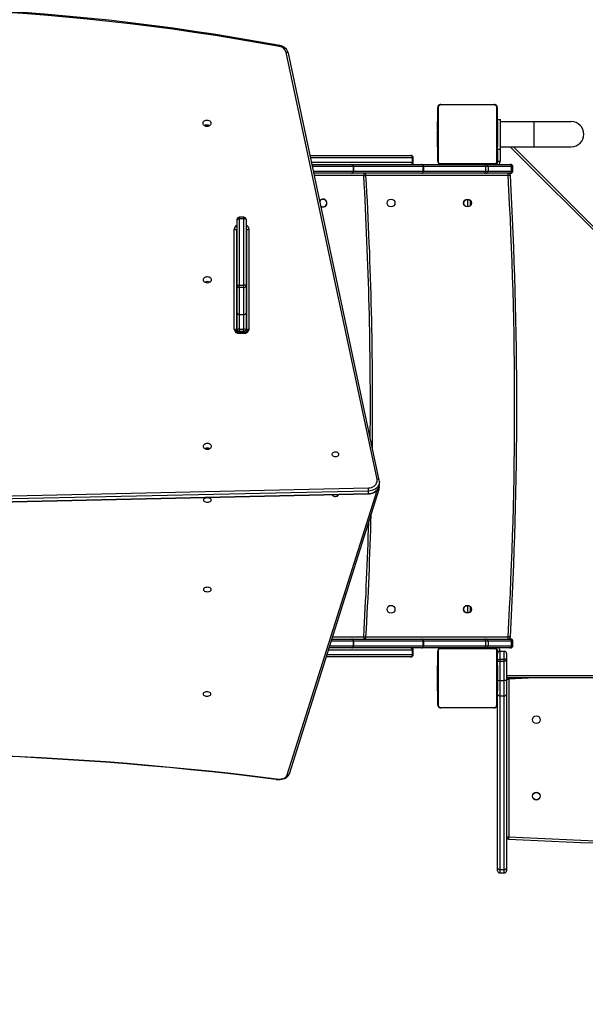
# Model space of a CAD drawing. Units: millimetres. Extents: x 1067 to 2206, y -24 to 796.
# Drawn here: x 1713 to 1789, y 108 to 241 of the extents above; entities that cross this region are included whole.
import ezdxf

# ---------------------------------------------------------------- set-up
doc = ezdxf.new("R2010")
doc.units = ezdxf.units.MM
doc.header["$LTSCALE"] = 50
doc.header["$PDSIZE"] = -1
doc.layers.add('VP-EQ', color=7, linetype='Continuous', true_color=0x8a3492, plot=False)
doc.dimstyles.get("Standard").update_dxf_attribs({"dimtxt": 14, "dimasz": 20, "dimexe": 20, "dimexo": 50, "dimgap": 20, "dimtad": 0, "dimdec": 0, "dimzin": 0, "dimdsep": 46, "dimtxsty": 'Standard', "dimcen": -0.09, "dimadec": 0, "dimazin": 0, "dimtfac": 1, "dimtdec": 4, "dimtofl": 0, "dimtmove": 0, "dimatfit": 3, "dimfxl": 70, "dimfxlon": 1, "dimtolj": 1, "dimtzin": 0, "dimarcsym": 0})

# ---------------------------------------------------------------- blocks, each defined once
blk = doc.blocks.new('*D144')
at = {"layer": 'Defpoints', "color": 0}
for p in [(2013.71, 776.46), (2013.71, 377.82), (1340.93, 188.22)]:
    blk.add_point(p, dxfattribs=at)
at = {"layer": 'VP-EQ', "color": 0, "lineweight": -2}
for p, q in [((1340.93, 706.46), (1340.93, 796.46)), ((2013.71, 706.46), (2013.71, 796.46)), ((1360.93, 776.46), (1638.65, 776.46)), ((1993.71, 776.46), (1715.99, 776.46))]:
    blk.add_line(p, q, dxfattribs=at)
at = {"layer": 'VP-EQ', "color": 0}
for points in [[(1360.93, 779.79), (1360.93, 773.13), (1340.93, 776.46)], [(1993.71, 773.13), (1993.71, 779.79), (2013.71, 776.46)]]:
    blk.add_solid(points, dxfattribs=at)
at = {"layer": 'VP-EQ', "color": 0, "insert": (1677.32, 776.46), "char_height": 14, "attachment_point": 5}
blk.add_mtext('\\A1;673', dxfattribs=at)
blk = doc.blocks.new('*D145')
at = {"layer": 'Defpoints', "color": 0}
for p in [(1863.71, 689.69), (1863.71, 388.09), (1540.93, 211.66)]:
    blk.add_point(p, dxfattribs=at)
at = {"layer": 'VP-EQ', "color": 0, "lineweight": -2}
for p, q in [((1540.93, 619.69), (1540.93, 709.69)), ((1863.71, 619.69), (1863.71, 709.69)), ((1560.93, 689.69), (1663.66, 689.69)), ((1843.71, 689.69), (1740.99, 689.69))]:
    blk.add_line(p, q, dxfattribs=at)
at = {"layer": 'VP-EQ', "color": 0}
for points in [[(1560.93, 693.03), (1560.93, 686.36), (1540.93, 689.69)], [(1843.71, 686.36), (1843.71, 693.03), (1863.71, 689.69)]]:
    blk.add_solid(points, dxfattribs=at)
at = {"layer": 'VP-EQ', "color": 0, "insert": (1702.32, 689.69), "char_height": 14, "attachment_point": 5}
blk.add_mtext('\\A1;323', dxfattribs=at)
blk = doc.blocks.new('*D146')
at = {"layer": 'Defpoints', "color": 0}
for p in [(1757.62, 586.46), (1809.31, -23.99), (2185.71, -23.99)]:
    blk.add_point(p, dxfattribs=at)
at = {"layer": 'VP-EQ', "color": 0, "lineweight": -2}
for p, q in [((2115.71, 586.46), (2205.71, 586.46)), ((2185.71, 566.46), (2185.71, 316.4)), ((2185.71, -3.99), (2185.71, 246.07)), ((2115.71, -23.99), (2205.71, -23.99))]:
    blk.add_line(p, q, dxfattribs=at)
at = {"layer": 'VP-EQ', "color": 0}
for points in [[(2189.05, 566.46), (2182.38, 566.46), (2185.71, 586.46)], [(2182.38, -3.99), (2189.05, -3.99), (2185.71, -23.99)]]:
    blk.add_solid(points, dxfattribs=at)
at = {"layer": 'VP-EQ', "color": 0, "insert": (2185.71, 281.23), "char_height": 14, "attachment_point": 5, "rotation": 90}
blk.add_mtext('\\A1;610', dxfattribs=at)
blk = doc.blocks.new('*D147')
at = {"layer": 'Defpoints', "color": 0}
for p in [(1744.19, 436.46), (1777.41, 126.01), (2087.71, 126.01)]:
    blk.add_point(p, dxfattribs=at)
at = {"layer": 'VP-EQ', "color": 0, "lineweight": -2}
for p, q in [((2017.71, 436.46), (2107.71, 436.46)), ((2087.71, 416.46), (2087.71, 316.4)), ((2087.71, 146.01), (2087.71, 246.07)), ((2017.71, 126.01), (2107.71, 126.01))]:
    blk.add_line(p, q, dxfattribs=at)
at = {"layer": 'VP-EQ', "color": 0}
for points in [[(2091.05, 416.46), (2084.38, 416.46), (2087.71, 436.46)], [(2084.38, 146.01), (2091.05, 146.01), (2087.71, 126.01)]]:
    blk.add_solid(points, dxfattribs=at)
at = {"layer": 'VP-EQ', "color": 0, "insert": (2087.71, 281.23), "char_height": 14, "attachment_point": 5, "rotation": 90}
blk.add_mtext('\\A1;310', dxfattribs=at)
blk = doc.blocks.new('1724')
at = {"layer": 'VP-EQ', "color": 0, "linetype": 'Continuous', "lineweight": 25}
for p, q in [((1760.61, 178.93), (1748.41, 236.3)), ((1760.91, 178.83), (1748.71, 236.19)), ((1768.83, 229.03), (1768.83, 221.58)), ((1776.49, 229.24), (1769.04, 229.24)), ((1769.16, 229.31), (1776.36, 229.31)), ((1776.69, 221.58), (1776.69, 229.03)), ((1768.76, 221.71), (1768.76, 228.91)), ((1776.76, 228.91), (1776.76, 221.71)), ((1768.76, 227.03), (1768.74, 227.03)), ((1768.74, 227.01), (1768.76, 227.01)), ((1768.74, 226.89), (1768.74, 227.01)), ((1768.74, 226.89), (1768.76, 226.89)), ((1768.74, 226.73), (1768.74, 226.89)), ((1768.74, 226.73), (1768.76, 226.73)), ((1768.74, 226.63), (1768.74, 226.73)), ((1768.74, 226.63), (1768.76, 226.63)), ((1768.74, 226.53), (1768.74, 226.63)), ((1768.74, 226.53), (1768.76, 226.53)), ((1768.74, 226.37), (1768.74, 226.53)), ((1768.74, 226.39), (1768.74, 226.42)), ((1768.74, 226.37), (1768.76, 226.37)), ((1768.74, 226.26), (1768.74, 226.37)), ((1776.78, 227.03), (1776.76, 227.03)), ((1776.78, 227.01), (1776.76, 227.01)), ((1776.78, 226.9), (1776.76, 226.9)), ((1776.78, 226.84), (1776.76, 226.84)), ((1776.78, 226.68), (1776.76, 226.68)), ((1776.78, 226.68), (1776.76, 226.68)), ((1776.78, 226.52), (1776.76, 226.52)), ((1776.78, 226.44), (1776.76, 226.44)), ((1776.78, 227.01), (1776.78, 226.9)), ((1776.78, 226.9), (1776.78, 226.75)), ((1776.78, 226.84), (1776.78, 226.68)), ((1776.78, 226.75), (1776.78, 226.68)), ((1776.78, 226.68), (1776.78, 226.52)), ((1776.78, 226.68), (1776.78, 226.68)), ((1776.78, 226.68), (1776.78, 226.65)), ((1776.78, 226.54), (1776.78, 226.38)), ((1776.78, 226.44), (1776.78, 226.14)), ((1776.81, 227.31), (1777.21, 227.31)), ((1776.81, 223.31), (1776.81, 227.31)), ((1777.21, 223.31), (1777.21, 227.31)), ((1781.71, 226.99), (1777.21, 226.99)), ((1786.71, 226.99), (1781.71, 226.99)), ((1781.71, 223.62), (1781.71, 226.99)), ((1768.74, 226.26), (1768.76, 226.26)), ((1768.74, 226.24), (1768.76, 226.24)), ((1768.74, 226.22), (1768.76, 226.22)), ((1768.74, 226.18), (1768.74, 226.22)), ((1768.74, 226), (1768.74, 226.16)), ((1768.74, 226.16), (1768.76, 226.16)), ((1768.74, 225.84), (1768.74, 226)), ((1768.74, 226), (1768.76, 226)), ((1768.74, 226), (1768.76, 226)), ((1768.74, 226), (1768.74, 226)), ((1768.74, 225.84), (1768.76, 225.84)), ((1768.74, 225.76), (1768.76, 225.76)), ((1768.74, 225.76), (1768.76, 225.76)), ((1768.74, 225.76), (1768.76, 225.76)), ((1768.74, 225.73), (1768.76, 225.73)), ((1768.74, 225.59), (1768.74, 225.73)), ((1768.74, 225.59), (1768.76, 225.59)), ((1768.74, 225.47), (1768.74, 225.59)), ((1768.74, 225.27), (1768.74, 225.47)), ((1768.74, 225.47), (1768.76, 225.47)), ((1768.74, 225.27), (1768.76, 225.27)), ((1768.74, 224.98), (1768.74, 225.27)), ((1776.78, 226.14), (1776.76, 226.14)), ((1776.78, 225.71), (1776.76, 225.71)), ((1776.78, 225.69), (1776.76, 225.69)), ((1776.78, 225.63), (1776.76, 225.63)), ((1776.78, 225.34), (1776.76, 225.34)), ((1776.78, 225.14), (1776.76, 225.14)), ((1776.78, 225.02), (1776.76, 225.02)), ((1776.78, 226.14), (1776.78, 225.71)), ((1776.81, 226.11), (1776.78, 226.11)), ((1776.78, 225.69), (1776.78, 225.67)), ((1776.78, 225.63), (1776.78, 225.34)), ((1776.78, 225.34), (1776.78, 225.14)), ((1776.78, 225.14), (1776.78, 225.02)), ((1776.78, 225.02), (1776.78, 224.88)), ((1768.74, 224.98), (1768.76, 224.98)), ((1768.74, 224.92), (1768.74, 224.94)), ((1768.74, 224.92), (1768.76, 224.92)), ((1768.74, 224.47), (1768.74, 224.9)), ((1768.74, 224.9), (1768.76, 224.9)), ((1768.74, 224.17), (1768.74, 224.47)), ((1768.74, 224.47), (1768.76, 224.47)), ((1768.74, 224.07), (1768.74, 224.23)), ((1768.74, 224.17), (1768.76, 224.17)), ((1768.74, 224.09), (1768.76, 224.09)), ((1768.74, 223.93), (1768.74, 224.09)), ((1768.74, 223.93), (1768.74, 223.96)), ((1768.74, 223.93), (1768.76, 223.93)), ((1768.74, 223.93), (1768.76, 223.93)), ((1768.74, 223.77), (1768.74, 223.93)), ((1768.74, 223.93), (1768.74, 223.93)), ((1768.74, 223.87), (1768.74, 223.93)), ((1768.74, 223.71), (1768.74, 223.87)), ((1768.74, 223.77), (1768.76, 223.77)), ((1768.74, 223.6), (1768.74, 223.71)), ((1768.74, 223.71), (1768.76, 223.71)), ((1776.78, 224.88), (1776.76, 224.88)), ((1776.78, 224.85), (1776.76, 224.85)), ((1776.78, 224.85), (1776.76, 224.85)), ((1776.78, 224.85), (1776.76, 224.85)), ((1776.78, 224.77), (1776.76, 224.77)), ((1776.78, 224.61), (1776.76, 224.61)), ((1776.78, 224.61), (1776.76, 224.61)), ((1776.78, 224.45), (1776.76, 224.45)), ((1776.78, 224.39), (1776.76, 224.39)), ((1776.79, 224.37), (1776.76, 224.37)), ((1776.78, 224.35), (1776.76, 224.35)), ((1776.78, 224.24), (1776.76, 224.24)), ((1776.78, 224.08), (1776.76, 224.08)), ((1776.78, 223.98), (1776.76, 223.98)), ((1776.78, 223.88), (1776.76, 223.88)), ((1776.78, 223.72), (1776.76, 223.72)), ((1776.78, 224.77), (1776.78, 224.61)), ((1776.78, 224.61), (1776.78, 224.61)), ((1776.78, 224.61), (1776.78, 224.45)), ((1776.78, 224.51), (1776.81, 224.51)), ((1776.78, 224.43), (1776.78, 224.39)), ((1776.78, 224.35), (1776.78, 224.24)), ((1776.78, 224.24), (1776.78, 224.08)), ((1776.78, 224.22), (1776.78, 224.19)), ((1776.78, 224.08), (1776.78, 223.98)), ((1776.78, 223.98), (1776.78, 223.88)), ((1776.78, 223.88), (1776.78, 223.72)), ((1776.78, 223.72), (1776.78, 223.6)), ((1751.63, 222.46), (1765.12, 222.46)), ((1765.12, 222.46), (1765.18, 222.46)), ((1768.74, 223.6), (1768.76, 223.6)), ((1768.74, 223.58), (1768.76, 223.58)), ((1776.78, 223.6), (1776.76, 223.6)), ((1776.76, 223.58), (1776.79, 223.58)), ((1776.76, 222.96), (1776.81, 222.96)), ((1776.81, 223.31), (1777.21, 223.31)), ((1776.81, 221.56), (1776.81, 223.31)), ((1776.86, 221.71), (1776.86, 223.31)), ((1777.16, 223.31), (1777.16, 221.71)), ((1777.21, 223.62), (1781.71, 223.62)), ((1844.18, 157.95), (1778.51, 223.62)), ((1778.93, 223.62), (1844.18, 158.37)), ((1781.71, 223.62), (1786.71, 223.62)), ((1765.37, 222.16), (1751.69, 222.16)), ((1751.82, 221.56), (1765.37, 221.56)), ((1751.88, 221.26), (1757.23, 221.26)), ((1757.23, 221.26), (1766.58, 221.26)), ((1765.37, 221.56), (1765.37, 222.16)), ((1765.48, 222.16), (1765.37, 222.16)), ((1765.37, 221.56), (1765.48, 221.56)), ((1765.48, 221.56), (1765.48, 222.16)), ((1766.66, 221.26), (1766.58, 221.26)), ((1766.66, 221.26), (1775.01, 221.26)), ((1769.04, 221.37), (1776.49, 221.37)), ((1776.36, 221.31), (1769.16, 221.31)), ((1771.72, 221.31), (1771.72, 221.26)), ((1773.32, 221.26), (1773.32, 221.31)), ((1773.56, 221.26), (1773.56, 221.31)), ((1775.01, 221.26), (1775.23, 221.26)), ((1775.11, 221.26), (1775.11, 221.31)), ((1775.23, 221.26), (1778.47, 221.26)), ((1776.81, 221.56), (1776.84, 221.56)), ((1776.86, 221.71), (1777.16, 221.71)), ((1778.47, 221.26), (1778.56, 221.26)), ((1757.43, 220.96), (1751.95, 220.96)), ((1752.08, 220.36), (1757.43, 220.36)), ((1757.23, 220.06), (1752.14, 220.06)), ((1758.83, 219.76), (1752.2, 219.76)), ((1766.58, 220.06), (1757.23, 220.06)), ((1757.43, 220.36), (1757.43, 220.96)), ((1757.43, 220.96), (1757.44, 220.96)), ((1757.43, 220.36), (1757.44, 220.36)), ((1757.44, 220.96), (1757.44, 220.36)), ((1766.8, 220.96), (1757.44, 220.96)), ((1757.44, 220.36), (1766.8, 220.36)), ((1758.83, 220.06), (1758.83, 219.76)), ((1778.23, 219.76), (1759.13, 219.76)), ((1766.58, 220.06), (1766.66, 220.06)), ((1775.01, 220.06), (1766.66, 220.06)), ((1766.8, 220.36), (1766.8, 220.96)), ((1766.8, 220.96), (1766.84, 220.96)), ((1766.8, 220.36), (1766.84, 220.36)), ((1766.84, 220.96), (1766.84, 220.36)), ((1775.2, 220.96), (1766.84, 220.96)), ((1766.84, 220.36), (1775.2, 220.36)), ((1775.23, 220.06), (1775.01, 220.06)), ((1775.2, 220.96), (1775.2, 220.36)), ((1775.53, 220.96), (1775.2, 220.96)), ((1775.2, 220.36), (1775.53, 220.36)), ((1778.47, 220.06), (1775.23, 220.06)), ((1775.53, 220.96), (1775.53, 220.36)), ((1778.68, 220.96), (1775.53, 220.96)), ((1775.53, 220.36), (1778.68, 220.36)), ((1778.23, 219.76), (1778.23, 220.06)), ((1778.56, 220.06), (1778.47, 220.06)), ((1778.68, 220.36), (1778.68, 220.96)), ((1778.86, 220.96), (1778.68, 220.96)), ((1778.68, 220.36), (1778.86, 220.36)), ((1778.86, 220.36), (1778.86, 220.96)), ((1772.81, 215.56), (1772.81, 216.55)), ((1773.11, 216.41), (1773.11, 215.7)), ((1741.81, 204.93), (1741.81, 213.85)), ((1742.71, 214.15), (1742.11, 214.15)), ((1742.11, 214.15), (1742.11, 213.93)), ((1742.11, 213.93), (1742.11, 205.02)), ((1742.71, 213.93), (1742.11, 213.93)), ((1742.71, 213.93), (1742.71, 214.15)), ((1742.71, 205.02), (1742.71, 213.93)), ((1743.01, 213.85), (1743.01, 204.93)), ((1741.41, 199.11), (1741.41, 212.54)), ((1741.71, 212.37), (1741.71, 198.94)), ((1743.11, 198.94), (1743.11, 212.37)), ((1743.41, 212.54), (1743.41, 199.11)), ((1737.71, 205.5), (1737.71, 205.32)), ((1741.81, 201.31), (1741.81, 204.93)), ((1742.11, 205.02), (1742.71, 205.02)), ((1742.11, 205.02), (1742.11, 204.69)), ((1742.71, 204.69), (1742.11, 204.69)), ((1742.11, 204.69), (1742.11, 201.07)), ((1742.71, 204.69), (1742.71, 205.02)), ((1742.71, 201.07), (1742.71, 204.69)), ((1743.01, 204.93), (1743.01, 201.31)), ((1741.81, 199.05), (1741.81, 201.31)), ((1743.01, 201.31), (1743.01, 199.05)), ((1742.11, 201.07), (1742.71, 201.07)), ((1742.11, 201.07), (1742.11, 199.1)), ((1742.71, 199.1), (1742.71, 201.07)), ((1741.81, 198.76), (1741.81, 199.05)), ((1742.11, 199.1), (1742.71, 199.1)), ((1742.11, 199.1), (1742.11, 198.8)), ((1742.71, 198.8), (1742.11, 198.8)), ((1742.11, 198.8), (1742.11, 198.66)), ((1742.71, 198.66), (1742.11, 198.66)), ((1742.11, 198.53), (1742.11, 198.66)), ((1742.71, 198.53), (1742.11, 198.53)), ((1742.71, 198.8), (1742.71, 199.1)), ((1742.71, 198.66), (1742.71, 198.8)), ((1742.71, 198.53), (1742.71, 198.66)), ((1743.01, 199.05), (1743.01, 198.76)), ((1737.71, 183.12), (1737.71, 182.93)), ((1701.24, 176.47), (1759.47, 177.77)), ((1748.55, 139.18), (1760.61, 177.42)), ((1748.83, 139.34), (1760.89, 177.58)), ((1760.92, 177.79), (1760.92, 178.16)), ((1760.93, 178.26), (1760.93, 178.59)), ((1759.47, 177.35), (1701.25, 176.05)), ((1701.25, 175.72), (1759.47, 177.01)), ((1701.25, 175.67), (1759.47, 176.96)), ((1755.44, 176.86), (1755.44, 176.87)), ((1759.47, 177.01), (1759.47, 177.35)), ((1772.81, 160.96), (1772.81, 161.95)), ((1773.11, 161.81), (1773.11, 161.1)), ((1754.64, 157.76), (1758.83, 157.76)), ((1758.83, 157.76), (1758.83, 157.46)), ((1759.13, 157.76), (1778.23, 157.76)), ((1778.23, 157.46), (1778.23, 157.76)), ((1757.23, 156.26), (1754.17, 156.26)), ((1754.26, 156.56), (1757.43, 156.56)), ((1757.43, 157.16), (1754.45, 157.16)), ((1754.55, 157.46), (1757.23, 157.46)), ((1757.23, 157.46), (1766.58, 157.46)), ((1766.58, 156.26), (1757.23, 156.26)), ((1757.43, 156.56), (1757.43, 157.16)), ((1757.43, 157.16), (1757.44, 157.16)), ((1757.43, 156.56), (1757.44, 156.56)), ((1757.44, 157.16), (1757.44, 156.56)), ((1766.8, 157.16), (1757.44, 157.16)), ((1757.44, 156.56), (1766.8, 156.56)), ((1766.66, 157.46), (1766.58, 157.46)), ((1766.58, 156.26), (1766.66, 156.26)), ((1766.66, 157.46), (1775.01, 157.46)), ((1775.01, 156.26), (1766.66, 156.26)), ((1766.8, 156.56), (1766.8, 157.16)), ((1766.8, 157.16), (1766.84, 157.16)), ((1766.8, 156.56), (1766.84, 156.56)), ((1766.84, 157.16), (1766.84, 156.56)), ((1775.2, 157.16), (1766.84, 157.16)), ((1766.84, 156.56), (1775.2, 156.56)), ((1769.16, 156.21), (1776.36, 156.21)), ((1771.72, 156.26), (1771.72, 156.21)), ((1773.32, 156.21), (1773.32, 156.26)), ((1773.56, 156.21), (1773.56, 156.26)), ((1775.01, 157.46), (1775.23, 157.46)), ((1775.23, 156.26), (1775.01, 156.26)), ((1775.11, 156.21), (1775.11, 156.26)), ((1775.2, 157.16), (1775.2, 156.56)), ((1775.53, 157.16), (1775.2, 157.16)), ((1775.2, 156.56), (1775.53, 156.56)), ((1775.23, 157.46), (1778.47, 157.46)), ((1778.47, 156.26), (1775.23, 156.26)), ((1775.53, 157.16), (1775.53, 156.56)), ((1778.68, 157.16), (1775.53, 157.16)), ((1775.53, 156.56), (1778.68, 156.56)), ((1778.47, 157.46), (1778.56, 157.46)), ((1778.56, 156.26), (1778.47, 156.26)), ((1778.68, 156.56), (1778.68, 157.16)), ((1778.86, 157.16), (1778.68, 157.16)), ((1778.68, 156.56), (1778.86, 156.56)), ((1778.86, 156.56), (1778.86, 157.16)), ((1765.12, 155.06), (1753.79, 155.06)), ((1753.88, 155.36), (1765.37, 155.36)), ((1765.37, 155.96), (1754.07, 155.96)), ((1765.18, 155.06), (1765.12, 155.06)), ((1765.37, 155.36), (1765.37, 155.96)), ((1765.48, 155.96), (1765.37, 155.96)), ((1765.37, 155.36), (1765.48, 155.36)), ((1765.48, 155.36), (1765.48, 155.96)), ((1768.76, 148.61), (1768.76, 155.81)), ((1768.83, 155.93), (1768.83, 148.48)), ((1776.49, 156.14), (1769.04, 156.14)), ((1776.69, 148.48), (1776.69, 155.93)), ((1776.76, 155.81), (1776.76, 148.61)), ((1776.81, 155.94), (1776.81, 155.51)), ((1776.81, 154.58), (1776.81, 155.51)), ((1776.86, 155.67), (1776.86, 155.71)), ((1776.89, 155.71), (1776.86, 155.71)), ((1777.11, 155.81), (1777.11, 154.75)), ((1777.11, 155.81), (1777.71, 155.81)), ((1777.71, 154.75), (1777.71, 155.81)), ((1778.01, 155.51), (1778.01, 154.58)), ((1768.76, 153.93), (1768.74, 153.93)), ((1768.74, 153.91), (1768.76, 153.91)), ((1768.74, 153.79), (1768.74, 153.91)), ((1768.74, 153.63), (1768.74, 153.79)), ((1768.74, 153.79), (1768.76, 153.79)), ((1768.74, 153.63), (1768.76, 153.63)), ((1768.74, 153.53), (1768.74, 153.63)), ((1768.74, 153.53), (1768.76, 153.53)), ((1768.74, 153.43), (1768.74, 153.53)), ((1776.81, 154.56), (1776.76, 154.56)), ((1776.78, 153.93), (1776.76, 153.93)), ((1776.78, 153.91), (1776.76, 153.91)), ((1776.78, 153.8), (1776.76, 153.8)), ((1776.78, 153.74), (1776.76, 153.74)), ((1776.78, 153.58), (1776.76, 153.58)), ((1776.78, 153.58), (1776.76, 153.58)), ((1776.78, 153.91), (1776.78, 153.8)), ((1776.78, 153.8), (1776.78, 153.65)), ((1776.78, 153.74), (1776.78, 153.58)), ((1776.78, 153.65), (1776.78, 153.58)), ((1776.78, 153.58), (1776.78, 153.58)), ((1776.78, 153.58), (1776.78, 153.42)), ((1776.78, 153.58), (1776.78, 153.55)), ((1776.81, 154.47), (1776.81, 154.58)), ((1776.81, 151.86), (1776.81, 154.47)), ((1776.81, 154.47), (1777.11, 154.47)), ((1777.11, 154.75), (1777.11, 154.47)), ((1777.11, 154.75), (1777.71, 154.75)), ((1777.11, 154.47), (1777.11, 151.86)), ((1777.11, 154.47), (1777.71, 154.47)), ((1777.71, 154.47), (1777.71, 154.75)), ((1777.71, 151.86), (1777.71, 154.47)), ((1778.01, 154.47), (1777.71, 154.47)), ((1778.01, 154.58), (1778.01, 154.47)), ((1778.01, 154.47), (1778.01, 151.86)), ((1768.74, 153.27), (1768.74, 153.43)), ((1768.74, 153.43), (1768.76, 153.43)), ((1768.74, 153.29), (1768.74, 153.32)), ((1768.74, 153.27), (1768.76, 153.27)), ((1768.74, 153.16), (1768.74, 153.27)), ((1768.74, 153.16), (1768.76, 153.16)), ((1768.74, 153.14), (1768.76, 153.14)), ((1768.74, 153.08), (1768.74, 153.12)), ((1768.74, 153.12), (1768.76, 153.12)), ((1768.74, 152.9), (1768.74, 153.06)), ((1768.74, 153.06), (1768.76, 153.06)), ((1768.74, 152.9), (1768.76, 152.9)), ((1768.74, 152.9), (1768.76, 152.9)), ((1768.74, 152.9), (1768.74, 152.9)), ((1768.74, 152.74), (1768.74, 152.9)), ((1768.74, 152.74), (1768.76, 152.74)), ((1768.74, 152.66), (1768.76, 152.66)), ((1768.74, 152.66), (1768.76, 152.66)), ((1768.74, 152.66), (1768.76, 152.66)), ((1768.74, 152.63), (1768.76, 152.63)), ((1768.74, 152.49), (1768.74, 152.63)), ((1768.74, 152.49), (1768.76, 152.49)), ((1768.74, 152.37), (1768.74, 152.49)), ((1768.74, 152.37), (1768.76, 152.37)), ((1768.74, 152.17), (1768.74, 152.37)), ((1776.78, 153.42), (1776.76, 153.42)), ((1776.78, 153.34), (1776.76, 153.34)), ((1776.78, 153.04), (1776.76, 153.04)), ((1776.78, 152.61), (1776.76, 152.61)), ((1776.78, 152.59), (1776.76, 152.59)), ((1776.78, 152.53), (1776.76, 152.53)), ((1776.78, 152.24), (1776.76, 152.24)), ((1776.78, 153.44), (1776.78, 153.29)), ((1776.78, 153.34), (1776.78, 153.04)), ((1776.78, 153.04), (1776.78, 152.61)), ((1776.81, 153.01), (1776.78, 153.01)), ((1776.78, 152.59), (1776.78, 152.57)), ((1776.78, 152.53), (1776.78, 152.24)), ((1776.78, 152.24), (1776.78, 152.04)), ((1778.01, 152.56), (1840.61, 152.56)), ((1840.61, 152.26), (1778.01, 152.26)), ((1781.75, 152.26), (1778.31, 152.07)), ((1768.74, 151.88), (1768.74, 152.17)), ((1768.74, 152.17), (1768.76, 152.17)), ((1768.74, 151.88), (1768.76, 151.88)), ((1768.74, 151.82), (1768.74, 151.84)), ((1768.74, 151.82), (1768.76, 151.82)), ((1768.74, 151.8), (1768.76, 151.8)), ((1768.74, 151.37), (1768.74, 151.8)), ((1768.74, 151.37), (1768.76, 151.37)), ((1768.74, 151.07), (1768.74, 151.37)), ((1768.74, 150.97), (1768.74, 151.13)), ((1768.74, 151.07), (1768.76, 151.07)), ((1768.74, 150.83), (1768.74, 150.99)), ((1768.74, 150.99), (1768.76, 150.99)), ((1776.78, 152.04), (1776.76, 152.04)), ((1776.78, 151.92), (1776.76, 151.92)), ((1776.78, 151.78), (1776.76, 151.78)), ((1776.78, 151.75), (1776.76, 151.75)), ((1776.78, 151.75), (1776.76, 151.75)), ((1776.78, 151.75), (1776.76, 151.75)), ((1776.78, 151.67), (1776.76, 151.67)), ((1776.78, 151.51), (1776.76, 151.51)), ((1776.78, 151.51), (1776.76, 151.51)), ((1776.78, 151.35), (1776.76, 151.35)), ((1776.78, 151.29), (1776.76, 151.29)), ((1776.79, 151.27), (1776.76, 151.27)), ((1776.78, 151.25), (1776.76, 151.25)), ((1776.78, 151.14), (1776.76, 151.14)), ((1776.78, 150.98), (1776.76, 150.98)), ((1776.78, 152.04), (1776.78, 151.92)), ((1776.78, 151.92), (1776.78, 151.78)), ((1776.78, 151.67), (1776.78, 151.51)), ((1776.78, 151.51), (1776.78, 151.51)), ((1776.78, 151.51), (1776.78, 151.35)), ((1776.78, 151.41), (1776.81, 151.41)), ((1776.78, 151.33), (1776.78, 151.29)), ((1776.78, 151.25), (1776.78, 151.14)), ((1776.78, 151.14), (1776.78, 150.98)), ((1776.78, 151.12), (1776.78, 151.09)), ((1776.78, 150.98), (1776.78, 150.88)), ((1776.81, 151.86), (1777.11, 151.86)), ((1776.81, 150.06), (1776.81, 151.86)), ((1777.11, 151.86), (1777.11, 149.81)), ((1777.11, 151.86), (1777.71, 151.86)), ((1777.71, 149.81), (1777.71, 151.86)), ((1778.01, 151.86), (1777.71, 151.86)), ((1778.01, 152.07), (1778.31, 152.07)), ((1778.01, 151.86), (1778.01, 150.06)), ((1778.31, 152.07), (1778.31, 130.87)), ((1768.74, 150.83), (1768.74, 150.86)), ((1768.74, 150.83), (1768.76, 150.83)), ((1768.74, 150.83), (1768.74, 150.83)), ((1768.74, 150.83), (1768.76, 150.83)), ((1768.74, 150.67), (1768.74, 150.83)), ((1768.74, 150.77), (1768.74, 150.83)), ((1768.74, 150.61), (1768.74, 150.77)), ((1768.74, 150.67), (1768.76, 150.67)), ((1768.74, 150.61), (1768.76, 150.61)), ((1768.74, 150.5), (1768.74, 150.61)), ((1768.74, 150.5), (1768.76, 150.5)), ((1768.74, 150.48), (1768.76, 150.48)), ((1776.78, 150.88), (1776.76, 150.88)), ((1776.78, 150.78), (1776.76, 150.78)), ((1776.78, 150.62), (1776.76, 150.62)), ((1776.78, 150.5), (1776.76, 150.5)), ((1776.76, 150.48), (1776.79, 150.48)), ((1776.78, 150.88), (1776.78, 150.78)), ((1776.78, 150.78), (1776.78, 150.62)), ((1776.78, 150.62), (1776.78, 150.5)), ((1776.81, 126.7), (1776.81, 150.06)), ((1777.11, 149.81), (1777.71, 149.81)), ((1777.11, 149.81), (1777.11, 126.46)), ((1777.71, 126.46), (1777.71, 149.81)), ((1778.01, 150.06), (1778.01, 126.7)), ((1769.04, 148.27), (1776.49, 148.27)), ((1776.36, 148.21), (1769.16, 148.21)), ((1778.01, 130.87), (1778.31, 130.87)), ((1776.81, 126.31), (1776.81, 126.7)), ((1777.11, 126.46), (1777.71, 126.46)), ((1777.11, 126.46), (1777.11, 126.01)), ((1777.11, 126.01), (1777.71, 126.01)), ((1777.71, 126.01), (1777.71, 126.46)), ((1778.01, 126.7), (1778.01, 126.31))]:
    blk.add_line(p, q, dxfattribs=at)
at = {"layer": 'VP-EQ', "color": 0, "linetype": 'Continuous', "lineweight": 25, "flags": 128}
for points in [[(1748.71, 236.19), (1748.7, 236.21), (1748.69, 236.24), (1748.66, 236.26), (1748.62, 236.28), (1748.58, 236.29), (1748.53, 236.3), (1748.47, 236.3), (1748.41, 236.3)], [(1738.29, 226.78), (1738.27, 226.67), (1738.22, 226.56), (1738.13, 226.47), (1738.03, 226.4), (1737.9, 226.36), (1737.76, 226.34), (1737.63, 226.36), (1737.5, 226.4), (1737.39, 226.47), (1737.31, 226.56), (1737.26, 226.67), (1737.24, 226.78), (1737.26, 226.89), (1737.31, 227), (1737.39, 227.09), (1737.5, 227.16), (1737.63, 227.2), (1737.76, 227.21), (1737.9, 227.2), (1738.03, 227.16), (1738.13, 227.09), (1738.22, 227), (1738.27, 226.89), (1738.29, 226.78)], [(1766.66, 221.26), (1766.69, 221.25), (1766.73, 221.23), (1766.76, 221.2), (1766.79, 221.17), (1766.81, 221.12), (1766.82, 221.07), (1766.83, 221.01), (1766.84, 220.96)], [(1775.2, 220.96), (1775.19, 221.05), (1775.16, 221.14), (1775.11, 221.21), (1775.05, 221.25), (1775.01, 221.26), (1775.01, 221.26)], [(1776.51, 221.26), (1776.57, 221.26), (1776.61, 221.27)], [(1776.8, 221.45), (1776.81, 221.5), (1776.81, 221.56)], [(1758.83, 219.76), (1758.89, 219.76), (1758.94, 219.76), (1759, 219.76), (1759.04, 219.77), (1759.08, 219.77), (1759.11, 219.77), (1759.12, 219.77), (1759.13, 219.77)], [(1766.66, 220.06), (1766.69, 220.06), (1766.73, 220.08), (1766.76, 220.11), (1766.79, 220.14), (1766.81, 220.19), (1766.82, 220.24), (1766.83, 220.3), (1766.84, 220.36)], [(1775.01, 220.06), (1775.01, 220.06), (1775.05, 220.06), (1775.11, 220.1), (1775.16, 220.17), (1775.19, 220.26), (1775.2, 220.36)], [(1778.53, 219.77), (1778.52, 219.77), (1778.51, 219.77), (1778.48, 219.77), (1778.44, 219.77), (1778.4, 219.76), (1778.34, 219.76), (1778.29, 219.76), (1778.23, 219.76)], [(1741.81, 213.85), (1741.82, 213.86), (1741.84, 213.88), (1741.86, 213.89), (1741.9, 213.91), (1741.95, 213.92), (1742, 213.92), (1742.05, 213.93), (1742.11, 213.93)], [(1743.01, 213.85), (1743.01, 213.86), (1742.99, 213.88), (1742.96, 213.89), (1742.92, 213.91), (1742.88, 213.92), (1742.83, 213.92), (1742.77, 213.93), (1742.71, 213.93)], [(1741.41, 212.54), (1741.47, 212.54), (1741.53, 212.53), (1741.58, 212.51), (1741.62, 212.49), (1741.66, 212.47), (1741.69, 212.44), (1741.71, 212.41), (1741.71, 212.37)], [(1743.11, 212.37), (1743.12, 212.41), (1743.14, 212.44), (1743.16, 212.47), (1743.2, 212.49), (1743.25, 212.51), (1743.3, 212.53), (1743.35, 212.54), (1743.41, 212.54)], [(1738.34, 205.74), (1738.32, 205.63), (1738.27, 205.53), (1738.18, 205.44), (1738.08, 205.37), (1737.95, 205.32), (1737.81, 205.31), (1737.68, 205.32), (1737.55, 205.37), (1737.44, 205.44), (1737.36, 205.53), (1737.31, 205.63), (1737.29, 205.74), (1737.31, 205.86), (1737.36, 205.96), (1737.44, 206.05), (1737.55, 206.12), (1737.68, 206.16), (1737.81, 206.18), (1737.95, 206.16), (1738.08, 206.12), (1738.18, 206.05), (1738.27, 205.96), (1738.32, 205.86), (1738.34, 205.74)], [(1741.81, 204.93), (1741.82, 204.95), (1741.84, 204.96), (1741.86, 204.98), (1741.9, 204.99), (1741.95, 205), (1742, 205.01), (1742.05, 205.01), (1742.11, 205.02)], [(1743.01, 204.93), (1743.01, 204.95), (1742.99, 204.96), (1742.96, 204.98), (1742.92, 204.99), (1742.88, 205), (1742.83, 205.01), (1742.77, 205.01), (1742.71, 205.02)], [(1741.41, 199.11), (1741.47, 199.11), (1741.53, 199.1), (1741.58, 199.08), (1741.62, 199.06), (1741.66, 199.04), (1741.69, 199.01), (1741.71, 198.98), (1741.71, 198.94)], [(1742.11, 198.66), (1742.06, 198.66), (1741.96, 198.69), (1741.87, 198.72), (1741.79, 198.78), (1741.75, 198.83), (1741.72, 198.89), (1741.71, 198.94)], [(1743.11, 198.94), (1743.12, 198.98), (1743.14, 199.01), (1743.16, 199.04), (1743.2, 199.06), (1743.25, 199.08), (1743.3, 199.1), (1743.35, 199.11), (1743.41, 199.11)], [(1738.34, 183.36), (1738.32, 183.25), (1738.27, 183.14), (1738.18, 183.05), (1738.08, 182.98), (1737.95, 182.94), (1737.81, 182.92), (1737.68, 182.94), (1737.55, 182.98), (1737.44, 183.05), (1737.36, 183.14), (1737.31, 183.25), (1737.29, 183.36), (1737.31, 183.47), (1737.36, 183.58), (1737.44, 183.67), (1737.55, 183.74), (1737.68, 183.78), (1737.81, 183.79), (1737.95, 183.78), (1738.08, 183.74), (1738.18, 183.67), (1738.27, 183.58), (1738.32, 183.47), (1738.34, 183.36)], [(1755.44, 182.29), (1755.42, 182.18), (1755.36, 182.09), (1755.28, 182.01), (1755.17, 181.96), (1755.04, 181.93), (1754.92, 181.94), (1754.8, 181.98), (1754.7, 182.05), (1754.63, 182.13), (1754.59, 182.23), (1754.59, 182.34), (1754.63, 182.44), (1754.7, 182.52), (1754.8, 182.59), (1754.92, 182.63), (1755.04, 182.64), (1755.17, 182.61), (1755.28, 182.56), (1755.36, 182.48), (1755.42, 182.39), (1755.44, 182.29)], [(1759.47, 177.77), (1759.67, 177.78), (1759.87, 177.83), (1760.05, 177.91), (1760.22, 178.01), (1760.36, 178.13), (1760.48, 178.27), (1760.56, 178.43), (1760.62, 178.59), (1760.63, 178.76), (1760.61, 178.93)], [(1760.91, 178.83), (1760.9, 178.84), (1760.89, 178.87), (1760.86, 178.89), (1760.82, 178.91), (1760.78, 178.93), (1760.73, 178.94), (1760.67, 178.94), (1760.61, 178.93)], [(1760.93, 178.64), (1760.92, 178.79), (1760.91, 178.83)], [(1760.93, 178.59), (1760.92, 178.42), (1760.87, 178.23), (1760.78, 178.05), (1760.67, 177.88), (1760.52, 177.73), (1760.34, 177.6), (1760.15, 177.5), (1759.93, 177.42), (1759.71, 177.37), (1759.47, 177.35)], [(1759.47, 177.01), (1759.71, 177.03), (1759.93, 177.08), (1760.15, 177.16), (1760.34, 177.27), (1760.52, 177.4), (1760.67, 177.55), (1760.78, 177.72), (1760.87, 177.9), (1760.92, 178.09), (1760.93, 178.26)], [(1759.47, 176.96), (1759.6, 176.97), (1759.81, 177), (1760.02, 177.06), (1760.22, 177.15), (1760.4, 177.26), (1760.56, 177.4), (1760.69, 177.55), (1760.8, 177.72), (1760.87, 177.9), (1760.92, 178.08), (1760.93, 178.25)], [(1760.89, 177.58), (1760.92, 177.68), (1760.92, 177.79)], [(1760.9, 177.94), (1760.91, 177.91), (1760.92, 177.79)], [(1760.93, 178.64), (1760.93, 178.62), (1760.93, 178.59)], [(1738.34, 176.14), (1738.32, 176.22), (1738.27, 176.29), (1738.18, 176.35), (1738.08, 176.39), (1737.95, 176.42), (1737.81, 176.43), (1737.68, 176.42), (1737.55, 176.39), (1737.44, 176.35), (1737.36, 176.29), (1737.31, 176.22), (1737.29, 176.14), (1737.31, 176.06), (1737.36, 175.99), (1737.44, 175.93), (1737.55, 175.89), (1737.68, 175.86), (1737.81, 175.85), (1737.95, 175.86), (1738.08, 175.89), (1738.18, 175.93), (1738.27, 175.99), (1738.32, 176.06), (1738.34, 176.14)], [(1754.59, 176.85), (1754.59, 176.83), (1754.63, 176.76), (1754.7, 176.7), (1754.8, 176.66), (1754.92, 176.63), (1755.04, 176.63), (1755.17, 176.64), (1755.28, 176.68), (1755.36, 176.73), (1755.42, 176.79), (1755.44, 176.86)], [(1738.34, 164.12), (1738.32, 164.19), (1738.27, 164.26), (1738.18, 164.33), (1738.08, 164.37), (1737.95, 164.4), (1737.81, 164.41), (1737.68, 164.4), (1737.55, 164.37), (1737.44, 164.33), (1737.36, 164.26), (1737.31, 164.19), (1737.29, 164.12), (1737.31, 164.04), (1737.36, 163.97), (1737.44, 163.91), (1737.55, 163.86), (1737.68, 163.83), (1737.81, 163.82), (1737.95, 163.83), (1738.08, 163.86), (1738.18, 163.91), (1738.27, 163.97), (1738.32, 164.04), (1738.34, 164.12)], [(1758.83, 157.76), (1758.89, 157.75), (1758.94, 157.75), (1759, 157.75), (1759.04, 157.74), (1759.08, 157.74), (1759.11, 157.74), (1759.12, 157.74), (1759.13, 157.74)], [(1778.53, 157.74), (1778.52, 157.74), (1778.51, 157.74), (1778.48, 157.74), (1778.44, 157.74), (1778.4, 157.75), (1778.34, 157.75), (1778.29, 157.75), (1778.23, 157.76)], [(1766.66, 157.46), (1766.69, 157.45), (1766.73, 157.43), (1766.76, 157.4), (1766.79, 157.37), (1766.81, 157.32), (1766.82, 157.27), (1766.83, 157.21), (1766.84, 157.16)], [(1766.66, 156.26), (1766.69, 156.26), (1766.73, 156.28), (1766.76, 156.31), (1766.79, 156.34), (1766.81, 156.39), (1766.82, 156.44), (1766.83, 156.5), (1766.84, 156.56)], [(1775.2, 157.16), (1775.19, 157.25), (1775.16, 157.34), (1775.11, 157.41), (1775.05, 157.45), (1775.01, 157.46), (1775.01, 157.46)], [(1775.01, 156.26), (1775.01, 156.26), (1775.05, 156.26), (1775.11, 156.3), (1775.16, 156.37), (1775.19, 156.46), (1775.2, 156.56)], [(1776.81, 154.58), (1776.82, 154.61), (1776.84, 154.64), (1776.86, 154.67), (1776.9, 154.7), (1776.95, 154.72), (1777, 154.73), (1777.05, 154.74), (1777.11, 154.75)], [(1778.01, 154.58), (1778.01, 154.61), (1777.99, 154.64), (1777.96, 154.67), (1777.92, 154.7), (1777.88, 154.72), (1777.83, 154.73), (1777.77, 154.74), (1777.71, 154.75)], [(1778.31, 152.07), (1778.31, 152.13), (1778.31, 152.19), (1778.3, 152.24), (1778.3, 152.26)], [(1738.29, 150.07), (1738.27, 150.15), (1738.22, 150.22), (1738.13, 150.28), (1738.03, 150.32), (1737.9, 150.35), (1737.76, 150.36), (1737.63, 150.35), (1737.5, 150.32), (1737.39, 150.28), (1737.31, 150.22), (1737.26, 150.15), (1737.24, 150.07), (1737.26, 149.99), (1737.31, 149.92), (1737.39, 149.86), (1737.5, 149.82), (1737.63, 149.79), (1737.76, 149.78), (1737.9, 149.79), (1738.03, 149.82), (1738.13, 149.86), (1738.22, 149.92), (1738.27, 149.99), (1738.29, 150.07)], [(1747.06, 138.59), (1747.18, 138.58), (1747.39, 138.57), (1747.61, 138.58), (1747.82, 138.61), (1748.02, 138.66), (1748.22, 138.73), (1748.39, 138.82), (1748.55, 138.93), (1748.68, 139.06), (1748.77, 139.18), (1748.83, 139.32), (1748.83, 139.34)], [(1747.1, 138.64), (1747.31, 138.62), (1747.53, 138.63), (1747.74, 138.66), (1747.94, 138.7), (1748.12, 138.77), (1748.27, 138.85), (1748.4, 138.95), (1748.49, 139.06), (1748.55, 139.18)], [(1747.1, 138.64), (1747.09, 138.61), (1747.07, 138.6), (1747.06, 138.59), (1747.06, 138.59)], [(1778.3, 130.58), (1778.3, 130.58), (1778.3, 130.6), (1778.3, 130.63), (1778.3, 130.66), (1778.3, 130.71), (1778.31, 130.76), (1778.31, 130.82), (1778.31, 130.87)]]:
    blk.add_lwpolyline(points, dxfattribs=at)
at = {"layer": 'VP-EQ', "color": 0, "linetype": 'Continuous', "lineweight": 25}
for centre, radius in [((1762.5, 216.06), 0.525), ((1772.76, 216.06), 0.525), ((1772.76, 216.06), 0.5), ((1762.5, 161.46), 0.525), ((1772.76, 161.46), 0.525), ((1772.76, 161.46), 0.5), ((1782.01, 146.61), 0.525), ((1782.01, 136.34), 0.525), ((1782.01, 136.34), 0.5)]:
    blk.add_circle(centre, radius, dxfattribs=at)
for centre, radius, start, end in [((1690.47, -69.88), 312.37, 79.4707, 96.4911), ((1690.47, -69.71), 312.06, 79.4707, 96.4913), ((1747.69, 237.09), 0.195, 135.8287, 177.3721), ((1747.35, 236), 1.1, 15.5503, 82.4831), ((1747.35, 235.83), 1.41, 14.854, 81.7633), ((1769.16, 228.91), 0.4, 90.0007, 180.0001), ((1768.92, 228.9), 0.154, 123.5095, 178.3818), ((1769.04, 229.03), 0.207, 90.0023, 179.9993), ((1769.17, 229.15), 0.154, 91.6166, 146.4903), ((1776.36, 229.15), 0.154, 33.5097, 88.3834), ((1776.36, 228.91), 0.4, 359.9987, 89.9996), ((1776.49, 229.03), 0.207, 0.0015, 89.9968), ((1776.61, 228.9), 0.154, 1.6143, 56.4903), ((1737.76, 225.94), 0.603, 56.3316, 123.6684), ((1737.76, 225.89), 0.583, 62.1519, 117.8481), ((1786.71, 225.31), 1.69, 270, 90), ((1765.09, 222.18), 0.28, 355.7992, 85.0735), ((1765.18, 222.16), 0.3, 0, 90), ((1757.16, 221), 0.266, 351.049, 76.5647), ((1757.18, 220.99), 0.269, 352.3761, 79.4444), ((1765.09, 221.53), 0.28, 274.9265, 4.2008), ((1765.18, 221.56), 0.3, 270, 0), ((1766.53, 220.99), 0.269, 352.3759, 79.4461), ((1768.92, 221.71), 0.154, 181.6182, 236.4905), ((1769.16, 221.71), 0.4, 179.9991, 270), ((1769.04, 221.58), 0.207, 180.0006, 269.9978), ((1769.17, 221.46), 0.154, 213.5097, 268.3834), ((1775.23, 220.96), 0.3, 0, 90), ((1776.36, 221.71), 0.4, 270.0007, 0.001), ((1776.36, 221.46), 0.154, 271.6166, 326.4903), ((1776.49, 221.58), 0.207, 270.0038, 359.9978), ((1776.36, 221.71), 0.5, 295.8419, 0), ((1776.61, 221.71), 0.154, 303.5097, 358.3857), ((1776.36, 221.71), 0.8, 325.7711, 0), ((1778.42, 220.99), 0.268, 351.9877, 78.6547), ((1778.56, 220.96), 0.3, 0, 90), ((1757.16, 220.31), 0.266, 283.4313, 8.953), ((1757.18, 220.32), 0.269, 280.5516, 7.6257), ((1758.83, 219.76), 0.3, 3.2928, 90), ((1220.02, 188.76), 539.7, 359.5474, 3.2928), ((1220.02, 188.76), 540, 359.4042, 3.2928), ((1766.53, 220.32), 0.269, 280.5499, 7.6259), ((1775.23, 220.36), 0.3, 270, 0), ((1778.23, 219.76), 0.3, 3.2329, 90), ((1229.4, 188.76), 549.7, 356.7671, 3.2329), ((1778.42, 220.32), 0.268, 281.3413, 8.0141), ((1229.4, 188.76), 550, 356.7671, 3.2329), ((1778.56, 220.36), 0.3, 270, 0), ((1753.36, 216.06), 0.525, 0, 145.8814), ((1753.36, 216.06), 0.5, 235.3107, 148.7038), ((1753.36, 216.06), 0.525, 238.1331, 0), ((1742.11, 213.85), 0.3, 90, 180), ((1742.71, 213.85), 0.3, 0, 90), ((1742, 212.51), 0.587, 108.4914, 176.8308), ((1742.02, 212.37), 0.303, 132.0736, 178.9103), ((1742.02, 212.03), 0.303, 132.0736, 178.9103), ((1741.94, 212.03), 0.225, 123.71, 177.9957), ((1742.83, 212.51), 0.587, 3.1697, 71.5088), ((1742.81, 212.37), 0.303, 1.0859, 47.9302), ((1742.81, 212.03), 0.303, 1.0859, 47.9302), ((1742.89, 212.03), 0.224, 1.8014, 56.3797), ((1737.81, 204.91), 0.603, 56.3316, 123.6684), ((1742.09, 204.96), 0.276, 186.6654, 275.3897), ((1742.74, 204.96), 0.276, 264.6086, 353.3363), ((1742.09, 201.34), 0.276, 186.6651, 275.3872), ((1742.74, 201.34), 0.276, 264.6111, 353.3366), ((1742.06, 199.18), 0.649, 185.8413, 274.8388), ((1742.04, 198.63), 0.476, 81.2204, 118.5081), ((1742.09, 199.08), 0.278, 185.8408, 274.838), ((1742.79, 198.63), 0.476, 61.4907, 98.7808), ((1742.77, 199.18), 0.649, 265.1616, 354.1578), ((1742.74, 199.08), 0.278, 265.1603, 354.1609), ((1742.76, 199.02), 0.365, 262.9818, 347.066), ((1737.81, 182.52), 0.603, 56.3316, 123.6684), ((1755.01, 181.46), 0.508, 75.201, 104.799), ((1743.9, 177.26), 15.58, 0.3404, 1.8722), ((1760.65, 177.68), 0.263, 260.5416, 337.424), ((1759.21, 176.99), 0.261, 352.8287, 4.1102), ((1220.02, 188.76), 540, 356.7072, 358.4545), ((1220.02, 188.76), 539.7, 356.7072, 358.3427), ((1758.83, 157.76), 0.3, 270, 356.7072), ((1778.23, 157.76), 0.3, 270, 356.7671), ((1757.16, 157.2), 0.266, 351.0486, 76.565), ((1757.18, 157.19), 0.269, 352.3757, 79.4447), ((1757.16, 156.51), 0.266, 283.4379, 8.9485), ((1757.18, 156.52), 0.269, 280.5581, 7.6214), ((1765.09, 155.98), 0.28, 355.7945, 85.0783), ((1765.18, 155.96), 0.3, 0, 90), ((1766.53, 157.19), 0.269, 352.3755, 79.4464), ((1766.53, 156.52), 0.269, 280.5564, 7.6216), ((1769.16, 155.81), 0.4, 90.0007, 179.9984), ((1769.17, 156.05), 0.154, 91.6011, 146.4974), ((1775.23, 157.16), 0.3, 0, 90), ((1775.23, 156.56), 0.3, 270, 0), ((1776.36, 156.05), 0.154, 33.5026, 88.3989), ((1776.36, 155.81), 0.4, 359.9996, 90.0004), ((1776.26, 155.71), 0.6, 0, 66.4435), ((1776.26, 155.71), 0.9, 6.3794, 37.6699), ((1778.42, 157.19), 0.268, 351.9874, 78.655), ((1778.42, 156.52), 0.268, 281.3478, 8.0098), ((1778.56, 157.16), 0.3, 0, 90), ((1778.56, 156.56), 0.3, 270, 0), ((1765.09, 155.33), 0.28, 274.9217, 4.2055), ((1765.18, 155.36), 0.3, 270, 0), ((1768.92, 155.8), 0.154, 123.5169, 178.3743), ((1769.04, 155.93), 0.207, 90.0056, 179.9961), ((1776.49, 155.93), 0.207, 0.003, 89.9954), ((1776.61, 155.8), 0.154, 1.6217, 56.4828), ((1777.11, 155.51), 0.3, 90, 180), ((1777.71, 155.51), 0.3, 0, 90), ((1778.31, 152.07), 0.3, 142.2996, 180), ((1777.09, 150.09), 0.277, 186.2576, 275.1264), ((1777.74, 150.09), 0.277, 264.8747, 353.7413), ((1768.92, 148.61), 0.154, 181.6257, 236.4831), ((1769.16, 148.61), 0.4, 180.0008, 270), ((1769.04, 148.48), 0.207, 180.0021, 269.9963), ((1769.17, 148.36), 0.154, 213.5026, 268.3989), ((1776.36, 148.61), 0.4, 270.0007, 359.9993), ((1776.36, 148.36), 0.154, 271.6011, 326.4974), ((1776.49, 148.48), 0.207, 270.0071, 359.9946), ((1776.61, 148.61), 0.154, 303.5172, 358.3783), ((1690.54, -310.49), 452.67, 82.8219, 94.4934), ((1690.54, -310.17), 452.31, 82.8211, 94.4942), ((1748.59, 139.44), 0.263, 260.534, 337.4369), ((1778.31, 130.87), 0.3, 180, 266.7671), ((1809.31, 679.7), 550, 266.7671, 273.2329), ((1809.31, 679.7), 549.7, 266.7671, 273.2329), ((1777.09, 126.73), 0.277, 186.2622, 275.1163), ((1777.11, 126.31), 0.3, 180, 270), ((1777.74, 126.73), 0.277, 264.8848, 353.7366), ((1777.71, 126.31), 0.3, 270, 0)]:
    blk.add_arc(centre, radius, start, end, dxfattribs=at)
blk = doc.blocks.new('1724 2d')
at = {"layer": 'VP-EQ', "color": 0}
blk.add_blockref('1724', (0, 0), dxfattribs=at)

msp = doc.modelspace()

# ---------------------------------------------------------------- block references
at = {"layer": 'VP-EQ', "color": 0}
msp.add_blockref('1724 2d', (0, 0), dxfattribs=at)

# ---------------------------------------------------------------- dimensions: what is measured, and where the dimension line sits
for base, p1, p2, picture, middle in [((2013.71, 776.46), (1340.93, 188.22), (2013.71, 377.82), '*D144', (1677.32, 776.46)), ((1863.71, 689.69), (1540.93, 211.66), (1863.71, 388.09), '*D145', (1702.32, 689.69))]:
    dim = msp.add_linear_dim(base=base, p1=p1, p2=p2, dimstyle='Standard', dxfattribs=at)
    dim.commit()
    dim.dimension.update_dxf_attribs({"geometry": picture, "text_midpoint": middle})
dim = msp.add_linear_dim(base=(2185.71, -23.99), p1=(1757.62, 586.46), p2=(1809.31, -23.99), angle=90, dimstyle='Standard', dxfattribs=at)
dim.commit()
dim.dimension.update_dxf_attribs({"geometry": '*D146', "text_midpoint": (2185.71, 281.23), "dimtype": 160})
dim = msp.add_linear_dim(base=(2087.71, 126.01), p1=(1744.19, 436.46), p2=(1777.41, 126.01), angle=90, dimstyle='Standard', dxfattribs=at)
dim.commit()
dim.dimension.update_dxf_attribs({"geometry": '*D147', "text_midpoint": (2087.71, 281.23)})

doc.saveas('drawing.dxf')
